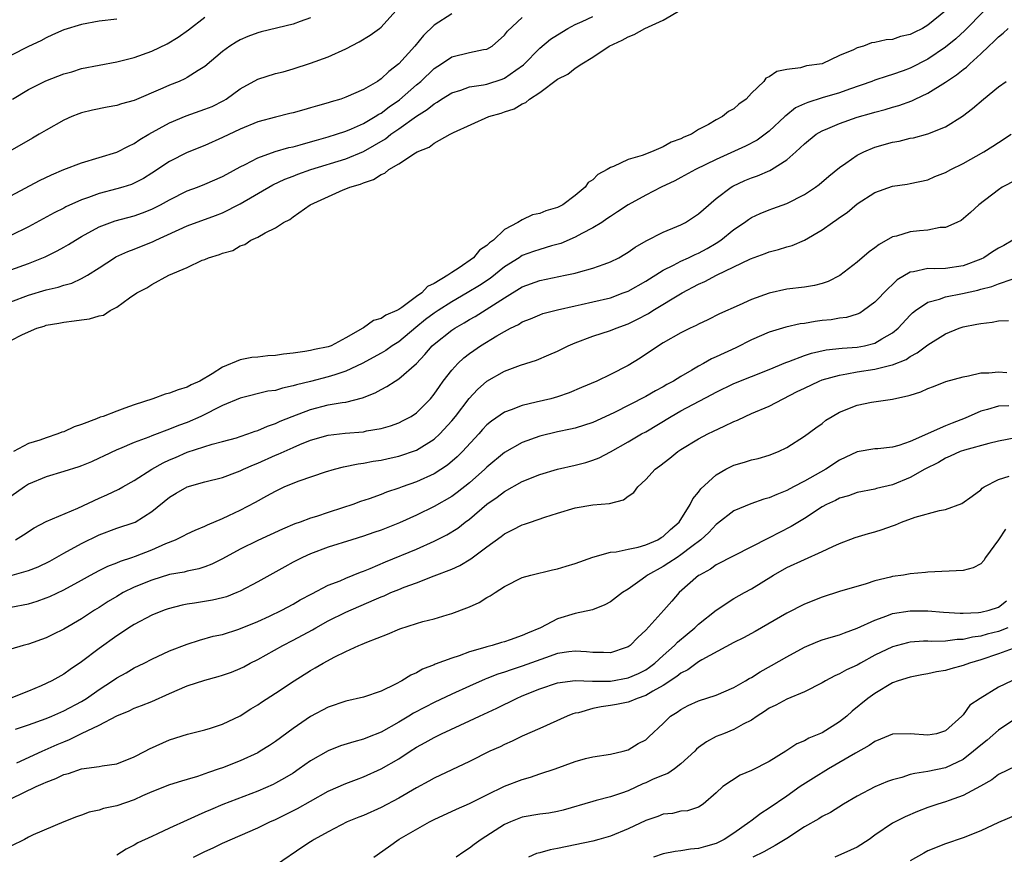
# Model space of a CAD drawing. Units: inches. Extents: x 2574000 to 2577000, y 1515000 to 1518000.
# Drawn here: x 2575630 to 2575742, y 1515461 to 1515556 of the extents above; entities that cross this region are included whole.
import ezdxf

# ---------------------------------------------------------------- set-up
doc = ezdxf.new("R2010")
doc.units = ezdxf.units.IN
doc.header["$MEASUREMENT"] = 0
doc.layers.add('LD25741515_2ft', color=141, linetype='Continuous')

msp = doc.modelspace()

# ---------------------------------------------------------------- linework, layer by layer
at = {"layer": 'LD25741515_2ft'}
for points, elevation in [([(2575629, 1515519.62), (2575630.3, 1515520.3), (2575631.93, 1515521), (2575632.76, 1515521.24), (2575633, 1515521.33), (2575634.43, 1515521.57), (2575635, 1515521.7), (2575636.18, 1515521.82), (2575637, 1515521.95), (2575637.93, 1515522.07), (2575639, 1515522.4), (2575639.51, 1515522.49), (2575640.25, 1515523), (2575641, 1515523.38), (2575642.44, 1515524.44), (2575643.28, 1515525), (2575644.42, 1515525.58), (2575645, 1515525.96), (2575646.9, 1515527), (2575649, 1515527.9), (2575650.71, 1515528.71), (2575651, 1515528.81), (2575651.42, 1515529), (2575652.65, 1515529.35), (2575653, 1515529.52), (2575654.17, 1515529.83), (2575655, 1515530.34), (2575655.52, 1515530.48), (2575656.2, 1515531), (2575657, 1515531.34), (2575657.83, 1515531.83), (2575659, 1515532.37), (2575659.91, 1515533), (2575660.65, 1515533.35), (2575661, 1515533.63), (2575662.94, 1515535), (2575666.69, 1515536.69), (2575667, 1515536.8), (2575667.43, 1515537), (2575668.65, 1515537.35), (2575669, 1515537.5), (2575670.13, 1515537.87), (2575671, 1515538.45), (2575671.41, 1515538.59), (2575671.87, 1515539), (2575673, 1515539.66), (2575674.91, 1515540.91), (2575675.08, 1515541), (2575676.45, 1515541.55), (2575677, 1515541.98), (2575678.82, 1515543), (2575679.19, 1515543.19), (2575683.21, 1515545), (2575684.6, 1515545.4), (2575685, 1515545.55), (2575686.1, 1515545.9), (2575687, 1515546.47), (2575687.39, 1515546.61), (2575687.83, 1515547), (2575689, 1515547.75), (2575691, 1515549.24), (2575692.17, 1515549.83), (2575693, 1515550.51), (2575693.76, 1515551), (2575695, 1515551.74), (2575696.85, 1515553), (2575698.33, 1515553.67), (2575699, 1515554.04), (2575699.69, 1515554.31), (2575700.89, 1515555), (2575703, 1515555.96), (2575705, 1515557.13)], 8766), ([(2575629, 1515536.01), (2575632.24, 1515537.76), (2575633.59, 1515538.41), (2575635, 1515539.01), (2575637, 1515539.76), (2575641, 1515540.98), (2575642.33, 1515541.67), (2575643, 1515541.95), (2575643.61, 1515542.39), (2575644.66, 1515543), (2575647, 1515544.3), (2575648.9, 1515545.1), (2575651, 1515545.83), (2575651.83, 1515546.17), (2575653.16, 1515546.84), (2575653.42, 1515547), (2575655, 1515548.16), (2575657, 1515549.27), (2575659, 1515549.88), (2575659.9, 1515550.1), (2575661, 1515550.41), (2575663, 1515551.06), (2575665, 1515551.8), (2575667, 1515552.68), (2575668.52, 1515553.48), (2575669.74, 1515554.26), (2575670.8, 1515555), (2575671, 1515555.16), (2575672.68, 1515557)], 8774), ([(2575739.4, 1515557), (2575737.21, 1515554.78), (2575736.17, 1515553.83), (2575735, 1515552.87), (2575733, 1515551.51), (2575731, 1515550.49), (2575730.19, 1515550.19), (2575729, 1515549.78), (2575728.39, 1515549.61), (2575727, 1515549.14), (2575726.65, 1515549), (2575724.11, 1515548.11), (2575723, 1515547.71), (2575721, 1515547.12), (2575719.38, 1515546.62), (2575719, 1515546.44), (2575718.01, 1515545.99), (2575716.89, 1515545.11), (2575716.79, 1515545), (2575715, 1515543.35), (2575714.56, 1515543), (2575713.65, 1515542.35), (2575712.34, 1515541.66), (2575709, 1515540.15), (2575706.64, 1515539), (2575705, 1515538.08), (2575704.29, 1515537.71), (2575702.77, 1515537), (2575701, 1515536.1), (2575699, 1515535.01), (2575697.81, 1515534.19), (2575697, 1515533.68), (2575696.61, 1515533.39), (2575696.01, 1515533), (2575695, 1515532.39), (2575693.75, 1515531.75), (2575693, 1515531.33), (2575691.39, 1515530.61), (2575690.33, 1515530.33), (2575689, 1515529.94), (2575688.29, 1515529.71), (2575687, 1515529.23), (2575686.85, 1515529.15), (2575686.64, 1515529), (2575685, 1515527.95), (2575683.35, 1515526.65), (2575682.15, 1515525.85), (2575680.77, 1515525), (2575679, 1515523.98), (2575677.46, 1515523), (2575677, 1515522.69), (2575676.03, 1515521.97), (2575674.92, 1515521.08), (2575673, 1515519.47), (2575672.26, 1515519), (2575671.52, 1515518.48), (2575671, 1515518.18), (2575668.85, 1515517), (2575667, 1515516.11), (2575665.73, 1515515.72), (2575665, 1515515.47), (2575663, 1515514.96), (2575661.41, 1515514.59), (2575661, 1515514.45), (2575659.79, 1515514.21), (2575659, 1515513.95), (2575658.16, 1515513.84), (2575655, 1515513.08), (2575653, 1515512.24), (2575650.56, 1515511), (2575649, 1515510.3), (2575648.03, 1515509.97), (2575647, 1515509.54), (2575645, 1515508.79), (2575644.63, 1515508.63), (2575643, 1515508.03), (2575641.31, 1515507.31), (2575641, 1515507.19), (2575639.5, 1515506.5), (2575639, 1515506.24), (2575638.15, 1515505.85), (2575637, 1515505.39), (2575636.72, 1515505.28), (2575635, 1515504.74), (2575633, 1515504.13), (2575631, 1515503.29), (2575630.55, 1515503), (2575629, 1515501.92)], 8762), ([(2575679, 1515556.67), (2575677, 1515555.38), (2575675.8, 1515554.2), (2575674.81, 1515553), (2575673, 1515550.98), (2575671.86, 1515550.14), (2575671, 1515549.29), (2575670.57, 1515549), (2575669, 1515548.07), (2575667, 1515547.2), (2575666.43, 1515547), (2575665.32, 1515546.68), (2575665, 1515546.57), (2575663.77, 1515546.23), (2575663, 1515545.99), (2575662.22, 1515545.78), (2575661, 1515545.43), (2575660.64, 1515545.36), (2575659, 1515544.94), (2575657, 1515544.41), (2575655, 1515543.58), (2575653, 1515542.63), (2575651, 1515541.74), (2575649, 1515540.93), (2575647, 1515539.91), (2575645, 1515538.57), (2575644.03, 1515537.97), (2575643, 1515537.44), (2575642.69, 1515537.31), (2575641.7, 1515537), (2575641, 1515536.8), (2575639, 1515536.28), (2575637.81, 1515535.81), (2575637, 1515535.55), (2575635.25, 1515534.75), (2575635, 1515534.61), (2575633.92, 1515534.08), (2575631, 1515532.51), (2575629, 1515531.51)], 8772), ([(2575735.02, 1515557), (2575733, 1515555.36), (2575732.38, 1515555), (2575731.44, 1515554.56), (2575731, 1515554.31), (2575729.91, 1515554.09), (2575729, 1515553.77), (2575728.27, 1515553.73), (2575727, 1515553.4), (2575726.62, 1515553.38), (2575725.7, 1515553), (2575725, 1515552.79), (2575724.57, 1515552.57), (2575723, 1515551.93), (2575721, 1515551.01), (2575719.25, 1515550.75), (2575718.55, 1515550.55), (2575717, 1515550.34), (2575715.86, 1515550.14), (2575715, 1515549.51), (2575714.63, 1515549.37), (2575714.4, 1515549), (2575713, 1515547.65), (2575712.38, 1515547), (2575711.57, 1515546.43), (2575711, 1515545.87), (2575710.4, 1515545.6), (2575709.71, 1515545), (2575709, 1515544.64), (2575708.11, 1515544.11), (2575707, 1515543.55), (2575706.18, 1515543), (2575705.34, 1515542.66), (2575705, 1515542.47), (2575703.91, 1515542.09), (2575703, 1515541.59), (2575701.65, 1515541), (2575700.6, 1515540.6), (2575699, 1515540.12), (2575697.35, 1515539.35), (2575697, 1515539.24), (2575696.63, 1515539), (2575695.57, 1515538.43), (2575695, 1515537.85), (2575694.48, 1515537.52), (2575694.14, 1515537), (2575693, 1515536.04), (2575691.59, 1515535), (2575691, 1515534.69), (2575689.69, 1515534.31), (2575689, 1515534.02), (2575688.15, 1515533.85), (2575687, 1515533.3), (2575686.51, 1515533), (2575685, 1515532.19), (2575683.73, 1515531), (2575683.3, 1515530.7), (2575683, 1515530.37), (2575682.14, 1515529.86), (2575681.49, 1515529), (2575679.84, 1515527.84), (2575679, 1515527.33), (2575678.56, 1515527), (2575677, 1515526.08), (2575676.26, 1515525.74), (2575675.6, 1515525), (2575675, 1515524.58), (2575673.35, 1515523.35), (2575673, 1515523.12), (2575672.79, 1515523), (2575671.53, 1515522.47), (2575671, 1515522.1), (2575670.14, 1515521.86), (2575669, 1515521.06), (2575668.96, 1515521.04), (2575668.92, 1515521), (2575667, 1515519.89), (2575665.31, 1515519), (2575665, 1515518.88), (2575663.43, 1515518.57), (2575663, 1515518.46), (2575662.34, 1515518.34), (2575661, 1515518.17), (2575659.93, 1515518.07), (2575659, 1515517.92), (2575658.14, 1515517.86), (2575657, 1515517.73), (2575656.33, 1515517.67), (2575655, 1515517.41), (2575653, 1515516.59), (2575651.84, 1515515.84), (2575650.42, 1515515), (2575649.44, 1515514.56), (2575649, 1515514.31), (2575647.99, 1515514.01), (2575647, 1515513.62), (2575646.5, 1515513.5), (2575645.09, 1515513), (2575643, 1515512.32), (2575641.91, 1515511.91), (2575641, 1515511.6), (2575639.45, 1515511), (2575639.11, 1515510.89), (2575638.72, 1515510.72), (2575637, 1515510.09), (2575636.18, 1515509.82), (2575635, 1515509.26), (2575634.79, 1515509.21), (2575634.33, 1515509), (2575633, 1515508.57), (2575632.3, 1515508.3), (2575631, 1515507.92), (2575629.29, 1515507)], 8764), ([(2575663, 1515556.2), (2575661.81, 1515555.81), (2575661, 1515555.49), (2575657.39, 1515554.61), (2575657, 1515554.5), (2575655.89, 1515554.11), (2575655, 1515553.72), (2575654.54, 1515553.46), (2575653.82, 1515553), (2575653, 1515552.4), (2575651, 1515550.7), (2575650.25, 1515550.25), (2575649, 1515549.43), (2575648.72, 1515549.28), (2575648.07, 1515549), (2575647, 1515548.59), (2575646.24, 1515548.24), (2575643, 1515546.84), (2575641.56, 1515546.44), (2575641, 1515546.26), (2575639.92, 1515546.08), (2575638.26, 1515545.74), (2575637, 1515545.42), (2575636.69, 1515545.31), (2575635.9, 1515545), (2575635, 1515544.6), (2575633, 1515543.47), (2575632.22, 1515543), (2575631.44, 1515542.56), (2575628.9, 1515541.1)], 8776), ([(2575629, 1515523.98), (2575631, 1515524.74), (2575633, 1515525.34), (2575634.35, 1515525.65), (2575635, 1515525.89), (2575635.9, 1515526.1), (2575637, 1515526.62), (2575637.69, 1515527), (2575639, 1515527.84), (2575640.77, 1515529), (2575640.92, 1515529.08), (2575642.28, 1515529.72), (2575643, 1515529.97), (2575645.15, 1515530.85), (2575645.45, 1515531), (2575649, 1515532.6), (2575652.21, 1515533.79), (2575653, 1515534.1), (2575655, 1515535.1), (2575658.73, 1515537.27), (2575660.09, 1515537.91), (2575661, 1515538.25), (2575661.53, 1515538.47), (2575663.03, 1515539), (2575667, 1515540.23), (2575669, 1515541.05), (2575671.5, 1515542.5), (2575672.11, 1515543), (2575673, 1515543.62), (2575675, 1515545.06), (2575676.2, 1515545.8), (2575677, 1515546.46), (2575677.35, 1515546.65), (2575677.86, 1515547), (2575679, 1515547.71), (2575680.02, 1515548.02), (2575681, 1515548.37), (2575682.62, 1515548.62), (2575683, 1515548.7), (2575684.74, 1515549.26), (2575685, 1515549.37), (2575686.29, 1515550.29), (2575687.13, 1515550.87), (2575689, 1515552.77), (2575690.22, 1515553.78), (2575691, 1515554.29), (2575692.18, 1515555), (2575693, 1515555.44), (2575693.8, 1515555.8), (2575695, 1515556.38)], 8768), ([(2575629, 1515527.63), (2575631, 1515528.34), (2575632.9, 1515529.1), (2575634.24, 1515529.76), (2575635, 1515530.18), (2575635.52, 1515530.48), (2575636.34, 1515531), (2575637, 1515531.39), (2575639, 1515532.49), (2575640.82, 1515533.18), (2575643, 1515533.74), (2575643.93, 1515534.07), (2575645, 1515534.5), (2575645.98, 1515535), (2575647, 1515535.58), (2575649, 1515536.57), (2575650.16, 1515537), (2575651, 1515537.33), (2575653, 1515538.2), (2575653.51, 1515538.49), (2575655, 1515539.3), (2575655.59, 1515539.59), (2575657, 1515540.34), (2575658.96, 1515541.04), (2575660.51, 1515541.49), (2575661, 1515541.59), (2575661.8, 1515541.8), (2575663, 1515542.15), (2575663.65, 1515542.35), (2575665, 1515542.71), (2575665.93, 1515543), (2575667, 1515543.37), (2575667.62, 1515543.62), (2575669, 1515544.24), (2575670.31, 1515545), (2575670.73, 1515545.28), (2575671, 1515545.41), (2575671.9, 1515546.1), (2575673.08, 1515546.92), (2575675, 1515548.6), (2575675.48, 1515549), (2575677, 1515550.47), (2575677.84, 1515551), (2575679, 1515551.78), (2575681, 1515552.26), (2575682.6, 1515552.6), (2575683, 1515552.67), (2575683.57, 1515553), (2575685, 1515554.23), (2575685.32, 1515554.68), (2575687, 1515556.24)], 8770), ([(2575641, 1515556.05), (2575639, 1515555.82), (2575637, 1515555.47), (2575635, 1515554.84), (2575633.71, 1515554.29), (2575633, 1515553.94), (2575632.39, 1515553.61), (2575631, 1515552.94), (2575629, 1515551.93)], 8780), ([(2575629.2, 1515547), (2575631, 1515548.07), (2575632.95, 1515549.05), (2575635, 1515549.85), (2575635.9, 1515550.1), (2575637, 1515550.46), (2575641, 1515551.23), (2575643, 1515551.72), (2575645, 1515552.41), (2575646.73, 1515553.27), (2575647.97, 1515554.03), (2575649.14, 1515554.86), (2575651, 1515556.28)], 8778), ([(2575629.53, 1515497), (2575630.45, 1515497.55), (2575631.64, 1515498.36), (2575633, 1515499.07), (2575636.59, 1515500.59), (2575639, 1515501.73), (2575639.89, 1515502.11), (2575641.26, 1515502.74), (2575641.68, 1515503), (2575643, 1515503.74), (2575644.98, 1515505.02), (2575646.26, 1515505.74), (2575647, 1515506.07), (2575647.66, 1515506.34), (2575649, 1515506.93), (2575651.84, 1515507.84), (2575653, 1515508.13), (2575654.58, 1515508.58), (2575655, 1515508.7), (2575655.88, 1515509), (2575656.69, 1515509.31), (2575657, 1515509.4), (2575658.1, 1515509.9), (2575659, 1515510.19), (2575659.55, 1515510.45), (2575660.9, 1515511), (2575663, 1515511.78), (2575665, 1515512.29), (2575666.58, 1515512.58), (2575667, 1515512.62), (2575668.9, 1515513.1), (2575670.33, 1515513.67), (2575671, 1515514.06), (2575671.63, 1515514.37), (2575672.58, 1515515), (2575673, 1515515.25), (2575674.99, 1515517.01), (2575675.97, 1515518.03), (2575676.78, 1515519), (2575677, 1515519.2), (2575679, 1515520.77), (2575679.34, 1515521), (2575680.4, 1515521.6), (2575681, 1515521.97), (2575681.66, 1515522.34), (2575685, 1515524.46), (2575687, 1515525.69), (2575689, 1515526.43), (2575691.87, 1515527), (2575693, 1515527.25), (2575693.37, 1515527.37), (2575695, 1515527.81), (2575696.28, 1515528.28), (2575697, 1515528.52), (2575697.95, 1515529), (2575698.62, 1515529.38), (2575699, 1515529.62), (2575699.8, 1515530.2), (2575701.07, 1515530.93), (2575703, 1515531.9), (2575704.53, 1515532.53), (2575705, 1515532.74), (2575705.5, 1515533), (2575706.42, 1515533.58), (2575707, 1515533.97), (2575707.54, 1515534.46), (2575709, 1515535.7), (2575710.71, 1515537), (2575710.89, 1515537.11), (2575712.26, 1515537.74), (2575713, 1515538.05), (2575713.7, 1515538.3), (2575715.1, 1515538.9), (2575715.26, 1515539), (2575717, 1515540.09), (2575718.04, 1515541), (2575719, 1515541.91), (2575720.34, 1515543), (2575721, 1515543.4), (2575721.67, 1515543.67), (2575723, 1515544.23), (2575725, 1515544.93), (2575726.61, 1515545.39), (2575727, 1515545.52), (2575728.18, 1515545.82), (2575729, 1515546.07), (2575729.73, 1515546.27), (2575731.2, 1515546.8), (2575731.57, 1515547), (2575733, 1515547.68), (2575735, 1515548.92), (2575736.27, 1515549.73), (2575737, 1515550.35), (2575737.37, 1515550.63), (2575737.76, 1515551), (2575739, 1515552.12), (2575739.91, 1515553), (2575740.49, 1515553.51), (2575741, 1515554.05), (2575741.54, 1515554.46), (2575742.1, 1515555)], 8760), ([(2575629.13, 1515493), (2575631, 1515493.5), (2575632.08, 1515493.92), (2575633.42, 1515494.58), (2575635, 1515495.48), (2575637, 1515496.57), (2575639, 1515497.55), (2575641, 1515498.3), (2575643, 1515498.96), (2575643.08, 1515499), (2575645, 1515500.21), (2575647, 1515501.83), (2575647.73, 1515502.27), (2575649, 1515502.99), (2575651, 1515503.57), (2575653, 1515504.08), (2575654.69, 1515504.69), (2575655, 1515504.81), (2575655.39, 1515505), (2575656.51, 1515505.49), (2575657, 1515505.68), (2575659, 1515506.58), (2575659.3, 1515506.7), (2575661, 1515507.45), (2575661.79, 1515507.79), (2575663, 1515508.28), (2575665, 1515508.86), (2575666.92, 1515509.08), (2575669, 1515509.26), (2575669.34, 1515509.34), (2575671, 1515509.64), (2575672.07, 1515509.93), (2575673, 1515510.28), (2575673.49, 1515510.51), (2575674.4, 1515511), (2575675, 1515511.39), (2575676.58, 1515513), (2575677, 1515513.5), (2575677.61, 1515514.39), (2575678.05, 1515515), (2575679, 1515516.25), (2575679.69, 1515517), (2575680.37, 1515517.63), (2575681, 1515518.12), (2575681.52, 1515518.48), (2575682.28, 1515519), (2575684.13, 1515520.13), (2575685, 1515520.63), (2575685.68, 1515521), (2575686.57, 1515521.43), (2575687, 1515521.71), (2575687.93, 1515522.07), (2575689, 1515522.53), (2575689.35, 1515522.65), (2575691, 1515523.09), (2575693, 1515523.55), (2575693.69, 1515523.69), (2575695, 1515523.98), (2575697, 1515524.46), (2575698.46, 1515525), (2575699, 1515525.22), (2575701, 1515526.35), (2575703, 1515527.6), (2575704.15, 1515528.15), (2575705, 1515528.61), (2575705.87, 1515529), (2575706.63, 1515529.37), (2575707, 1515529.52), (2575707.96, 1515530.04), (2575709, 1515530.65), (2575709.54, 1515531), (2575711, 1515532.18), (2575712.2, 1515533), (2575712.66, 1515533.34), (2575713, 1515533.55), (2575713.99, 1515534.01), (2575715, 1515534.43), (2575715.43, 1515534.57), (2575717, 1515535.16), (2575719, 1515536.15), (2575720.27, 1515537), (2575720.69, 1515537.31), (2575721.76, 1515538.24), (2575723, 1515539.24), (2575723.71, 1515539.71), (2575725, 1515540.62), (2575725.75, 1515541), (2575727, 1515541.53), (2575729, 1515542.09), (2575729.77, 1515542.23), (2575731, 1515542.54), (2575731.39, 1515542.61), (2575733, 1515543.06), (2575735, 1515543.86), (2575736.94, 1515545.06), (2575738.08, 1515545.92), (2575739.31, 1515547), (2575741, 1515548.38), (2575741.88, 1515549)], 8758), ([(2575629, 1515489.36), (2575631, 1515489.72), (2575631.98, 1515490.02), (2575633, 1515490.4), (2575633.43, 1515490.57), (2575635, 1515491.33), (2575637, 1515492.42), (2575638.02, 1515493), (2575639, 1515493.52), (2575639.98, 1515494.02), (2575641, 1515494.4), (2575641.42, 1515494.58), (2575642.72, 1515495), (2575643.15, 1515495.15), (2575645, 1515495.87), (2575646.56, 1515496.56), (2575647.68, 1515497), (2575648.57, 1515497.43), (2575649, 1515497.67), (2575649.92, 1515498.08), (2575651, 1515498.53), (2575651.31, 1515498.69), (2575653, 1515499.4), (2575653.74, 1515499.74), (2575655, 1515500.35), (2575656.74, 1515501.26), (2575658.03, 1515501.97), (2575659, 1515502.53), (2575659.98, 1515503), (2575661, 1515503.43), (2575661.69, 1515503.69), (2575664.7, 1515504.7), (2575665.71, 1515505), (2575666.74, 1515505.26), (2575668.39, 1515505.61), (2575669, 1515505.69), (2575670.09, 1515505.91), (2575671, 1515506.04), (2575671.78, 1515506.22), (2575673, 1515506.47), (2575675, 1515507.15), (2575677, 1515508.4), (2575677.66, 1515509), (2575679, 1515510.48), (2575679.43, 1515511), (2575680.98, 1515513.02), (2575681.94, 1515514.06), (2575683, 1515514.99), (2575685, 1515516.11), (2575686.79, 1515516.79), (2575688.62, 1515517.38), (2575690.03, 1515517.97), (2575691, 1515518.4), (2575692.2, 1515519), (2575693, 1515519.34), (2575695, 1515520.09), (2575697, 1515520.73), (2575697.65, 1515521), (2575699, 1515521.48), (2575700.01, 1515521.99), (2575701.32, 1515522.68), (2575701.81, 1515523), (2575705.13, 1515525), (2575707, 1515525.99), (2575707.71, 1515526.29), (2575709.03, 1515527.03), (2575712.88, 1515528.88), (2575714.54, 1515529.46), (2575715, 1515529.65), (2575716.08, 1515529.92), (2575717, 1515530.22), (2575717.61, 1515530.39), (2575719.01, 1515530.99), (2575721, 1515532.15), (2575722.19, 1515533), (2575722.68, 1515533.32), (2575723, 1515533.57), (2575723.86, 1515534.14), (2575725, 1515535.1), (2575727, 1515536.39), (2575729, 1515537.1), (2575730.66, 1515537.34), (2575731, 1515537.4), (2575733, 1515537.85), (2575733.8, 1515538.2), (2575735, 1515538.66), (2575735.61, 1515539), (2575737, 1515539.67), (2575739.34, 1515541), (2575740.36, 1515541.64), (2575741, 1515542.08), (2575742.46, 1515543)], 8756), ([(2575743, 1515537.8), (2575741.43, 1515537), (2575741, 1515536.71), (2575738.77, 1515535), (2575737.86, 1515534.14), (2575736.77, 1515533.23), (2575736.29, 1515533), (2575735, 1515532.42), (2575734.41, 1515532.41), (2575733, 1515532.13), (2575732.06, 1515532.06), (2575731, 1515531.95), (2575729.45, 1515531.45), (2575729, 1515531.35), (2575727.49, 1515530.51), (2575727, 1515530.1), (2575726.34, 1515529.66), (2575725, 1515528.51), (2575723.03, 1515526.97), (2575721.69, 1515526.31), (2575721, 1515526.08), (2575720.14, 1515525.86), (2575719, 1515525.67), (2575717, 1515525.42), (2575715, 1515524.99), (2575713, 1515524.26), (2575711.61, 1515523.61), (2575709.38, 1515522.62), (2575708.05, 1515521.95), (2575707, 1515521.47), (2575706.71, 1515521.29), (2575706.04, 1515521), (2575705, 1515520.48), (2575703, 1515519.34), (2575702.45, 1515519), (2575700.39, 1515517.61), (2575699, 1515516.77), (2575697, 1515515.74), (2575695.47, 1515515), (2575693.74, 1515514.26), (2575692.33, 1515513.67), (2575691, 1515513.22), (2575690.23, 1515513), (2575688.59, 1515512.59), (2575687, 1515512.23), (2575685.73, 1515511.73), (2575685, 1515511.48), (2575683.53, 1515510.47), (2575683, 1515510.02), (2575682.51, 1515509.49), (2575682.07, 1515509), (2575680.22, 1515507), (2575679.61, 1515506.39), (2575678.52, 1515505.48), (2575677, 1515504.49), (2575675, 1515503.58), (2575673.39, 1515503), (2575673, 1515502.85), (2575671.62, 1515502.38), (2575671, 1515502.12), (2575669.64, 1515501.64), (2575668.67, 1515501.33), (2575667.77, 1515501), (2575666.62, 1515500.62), (2575665, 1515500.11), (2575663.65, 1515499.65), (2575663, 1515499.46), (2575661.81, 1515499), (2575661.21, 1515498.79), (2575659.8, 1515498.2), (2575657, 1515496.91), (2575655, 1515495.92), (2575653, 1515494.83), (2575651.78, 1515494.22), (2575651, 1515493.91), (2575650.31, 1515493.69), (2575649, 1515493.43), (2575648.67, 1515493.33), (2575647, 1515493.04), (2575645, 1515492.42), (2575643, 1515491.61), (2575641.74, 1515491), (2575641, 1515490.58), (2575640.02, 1515489.98), (2575639, 1515489.31), (2575638.5, 1515489), (2575637, 1515488.02), (2575635, 1515486.86), (2575633.75, 1515486.25), (2575633, 1515485.86), (2575631, 1515485.16), (2575630.38, 1515485), (2575629, 1515484.57)], 8754), ([(2575742.63, 1515531), (2575741.61, 1515530.39), (2575741, 1515530.07), (2575740.34, 1515529.66), (2575739.34, 1515529), (2575739, 1515528.84), (2575737, 1515528.06), (2575735, 1515527.78), (2575733.72, 1515527.72), (2575733, 1515527.76), (2575731.39, 1515527.39), (2575731, 1515527.36), (2575729.53, 1515526.47), (2575729, 1515525.95), (2575728.5, 1515525.5), (2575727, 1515523.94), (2575725.72, 1515523), (2575725.28, 1515522.72), (2575725, 1515522.6), (2575723.78, 1515522.22), (2575723, 1515522.12), (2575722.05, 1515521.95), (2575721, 1515521.86), (2575720.24, 1515521.76), (2575719, 1515521.55), (2575718.51, 1515521.49), (2575716.89, 1515521.11), (2575715, 1515520.54), (2575713, 1515519.69), (2575711.21, 1515518.79), (2575709, 1515517.77), (2575708.46, 1515517.54), (2575707.54, 1515517), (2575707, 1515516.71), (2575706.25, 1515516.25), (2575705, 1515515.53), (2575704.15, 1515515), (2575703.4, 1515514.6), (2575703, 1515514.36), (2575702.1, 1515513.9), (2575701, 1515513.25), (2575697.4, 1515511.4), (2575695, 1515510.29), (2575693, 1515509.66), (2575692.47, 1515509.53), (2575691, 1515509.24), (2575689, 1515508.76), (2575687, 1515508.04), (2575685, 1515506.9), (2575683, 1515505.23), (2575682.77, 1515505), (2575681, 1515503.46), (2575679.63, 1515502.37), (2575679, 1515501.92), (2575677, 1515500.76), (2575675, 1515499.8), (2575673.08, 1515498.92), (2575671, 1515498.1), (2575670.18, 1515497.82), (2575669, 1515497.4), (2575667.68, 1515497), (2575665, 1515496.14), (2575663, 1515495.4), (2575662.09, 1515495), (2575661, 1515494.45), (2575660.06, 1515493.94), (2575657, 1515492.22), (2575655, 1515491.16), (2575654.62, 1515491), (2575653.46, 1515490.54), (2575653, 1515490.41), (2575651.86, 1515490.14), (2575649.81, 1515489.81), (2575649, 1515489.7), (2575648.41, 1515489.59), (2575646.83, 1515489.17), (2575646.38, 1515489), (2575645, 1515488.43), (2575643, 1515487.39), (2575642.38, 1515487), (2575641.56, 1515486.44), (2575641, 1515486.1), (2575639, 1515484.68), (2575637, 1515483.16), (2575635.73, 1515482.27), (2575635, 1515481.74), (2575633.66, 1515481), (2575632.42, 1515480.42), (2575631, 1515479.81), (2575629, 1515479.03)], 8752), ([(2575629.51, 1515475.51), (2575631, 1515475.99), (2575633, 1515476.73), (2575633.64, 1515477), (2575635, 1515477.59), (2575637, 1515478.65), (2575637.56, 1515479), (2575639, 1515480.01), (2575640.53, 1515481), (2575641, 1515481.33), (2575642.08, 1515481.92), (2575643, 1515482.47), (2575644.1, 1515483), (2575645, 1515483.46), (2575647, 1515484.38), (2575649, 1515485.17), (2575650.38, 1515485.62), (2575651.95, 1515486.05), (2575653, 1515486.27), (2575654.85, 1515486.85), (2575657, 1515487.72), (2575658.34, 1515488.34), (2575659.72, 1515489), (2575661, 1515489.69), (2575661.82, 1515490.18), (2575663.12, 1515490.88), (2575665, 1515491.83), (2575666.35, 1515492.35), (2575667, 1515492.64), (2575668.67, 1515493.33), (2575669, 1515493.44), (2575669.75, 1515493.75), (2575671.49, 1515494.51), (2575675, 1515495.95), (2575677, 1515496.83), (2575678.44, 1515497.56), (2575679.68, 1515498.32), (2575680.52, 1515499), (2575681, 1515499.35), (2575683, 1515501.04), (2575684.17, 1515501.83), (2575685, 1515502.48), (2575687, 1515503.61), (2575689, 1515504.42), (2575691, 1515505), (2575693, 1515505.45), (2575694.23, 1515505.77), (2575695, 1515506.01), (2575695.72, 1515506.28), (2575697, 1515506.98), (2575699, 1515508.1), (2575700.52, 1515509), (2575701, 1515509.26), (2575703.89, 1515511), (2575705, 1515511.62), (2575708.52, 1515513.48), (2575709, 1515513.75), (2575711, 1515514.73), (2575715, 1515516.32), (2575716.89, 1515517.11), (2575717.22, 1515517.22), (2575719, 1515517.9), (2575719.82, 1515518.18), (2575721.47, 1515518.53), (2575723.28, 1515518.72), (2575725, 1515518.84), (2575725.83, 1515519), (2575727, 1515519.3), (2575727.8, 1515519.8), (2575729, 1515520.48), (2575729.62, 1515521), (2575731, 1515522.47), (2575731.27, 1515522.73), (2575731.6, 1515523), (2575733, 1515523.96), (2575734.31, 1515524.31), (2575735, 1515524.57), (2575736.93, 1515524.93), (2575738.69, 1515525.31), (2575739, 1515525.42), (2575740.27, 1515525.73), (2575741, 1515526.04), (2575742.57, 1515526.57)], 8750), ([(2575629.68, 1515471.68), (2575632.54, 1515473), (2575634.24, 1515473.76), (2575635, 1515474.09), (2575635.66, 1515474.34), (2575637.01, 1515475.01), (2575639, 1515475.96), (2575641, 1515477.03), (2575642.41, 1515477.59), (2575643, 1515477.88), (2575643.82, 1515478.18), (2575645, 1515478.66), (2575647, 1515479.57), (2575649, 1515480.43), (2575651, 1515481.07), (2575652.52, 1515481.48), (2575653, 1515481.62), (2575654.01, 1515481.99), (2575655, 1515482.39), (2575655.41, 1515482.59), (2575656.15, 1515483), (2575657, 1515483.42), (2575659.83, 1515485), (2575661, 1515485.59), (2575663.22, 1515486.78), (2575663.57, 1515487), (2575665, 1515487.79), (2575667, 1515488.8), (2575670.19, 1515490.19), (2575671, 1515490.52), (2575671.35, 1515490.65), (2575672.11, 1515491), (2575673, 1515491.37), (2575673.62, 1515491.62), (2575675, 1515492.13), (2575677, 1515492.9), (2575679, 1515493.68), (2575679.92, 1515494.08), (2575681.18, 1515494.82), (2575683, 1515496.2), (2575684.62, 1515497.38), (2575685, 1515497.68), (2575685.89, 1515498.11), (2575687, 1515498.68), (2575687.25, 1515498.75), (2575687.92, 1515499), (2575689.56, 1515499.56), (2575691, 1515500.02), (2575693, 1515500.62), (2575695, 1515500.95), (2575696.88, 1515501.12), (2575698.47, 1515501.53), (2575699, 1515501.93), (2575699.64, 1515502.36), (2575700.1, 1515503), (2575701, 1515503.83), (2575702.09, 1515505), (2575702.62, 1515505.38), (2575703.74, 1515506.26), (2575704.64, 1515507), (2575705, 1515507.24), (2575707, 1515508.44), (2575708.06, 1515509), (2575708.7, 1515509.3), (2575709.89, 1515509.89), (2575711, 1515510.41), (2575711.43, 1515510.57), (2575712.27, 1515511), (2575713, 1515511.32), (2575715, 1515512.16), (2575716.59, 1515513), (2575718.2, 1515513.8), (2575719, 1515514.21), (2575720.67, 1515515), (2575721, 1515515.13), (2575723, 1515515.69), (2575723.81, 1515515.81), (2575725, 1515516.05), (2575727, 1515516.35), (2575728.82, 1515516.82), (2575729, 1515516.84), (2575730.54, 1515517.46), (2575731, 1515517.78), (2575731.81, 1515518.19), (2575733, 1515519.11), (2575735, 1515520.37), (2575736.57, 1515521), (2575737, 1515521.14), (2575738.55, 1515521.45), (2575739, 1515521.55), (2575740.31, 1515521.69), (2575741, 1515521.84), (2575742.14, 1515521.86)], 8748), ([(2575629, 1515467.6), (2575631.86, 1515469), (2575632.66, 1515469.34), (2575633, 1515469.51), (2575634.09, 1515469.91), (2575635, 1515470.36), (2575635.52, 1515470.48), (2575637.02, 1515471.02), (2575639, 1515471.29), (2575639.37, 1515471.37), (2575641, 1515471.58), (2575643, 1515472.38), (2575644.22, 1515473), (2575644.72, 1515473.28), (2575647, 1515474.3), (2575649.04, 1515474.96), (2575651, 1515475.45), (2575651.63, 1515475.63), (2575653, 1515476.07), (2575655, 1515477.03), (2575656.2, 1515477.8), (2575657, 1515478.27), (2575657.43, 1515478.57), (2575659, 1515479.58), (2575661.12, 1515481), (2575663, 1515482.18), (2575663.53, 1515482.47), (2575664.41, 1515483), (2575665.73, 1515483.73), (2575667, 1515484.34), (2575668.47, 1515485), (2575668.86, 1515485.14), (2575669.38, 1515485.38), (2575671.72, 1515486.28), (2575673.11, 1515486.89), (2575675, 1515487.51), (2575675.72, 1515487.72), (2575677, 1515488.04), (2575678.49, 1515488.49), (2575679, 1515488.63), (2575680.73, 1515489.27), (2575681, 1515489.4), (2575682.12, 1515489.88), (2575683, 1515490.45), (2575683.38, 1515490.62), (2575683.92, 1515491), (2575685, 1515491.68), (2575687, 1515492.72), (2575687.96, 1515493), (2575690.42, 1515493.58), (2575691, 1515493.69), (2575691.98, 1515494.02), (2575693, 1515494.31), (2575695, 1515495.03), (2575697, 1515495.6), (2575697.64, 1515495.64), (2575699, 1515495.95), (2575700.16, 1515496.16), (2575701, 1515496.41), (2575702.39, 1515497), (2575702.76, 1515497.24), (2575703, 1515497.37), (2575703.83, 1515498.17), (2575704.79, 1515499), (2575706.05, 1515501), (2575706.35, 1515501.65), (2575707, 1515502.41), (2575707.24, 1515502.76), (2575709, 1515504.37), (2575710.09, 1515505), (2575710.68, 1515505.32), (2575711, 1515505.47), (2575712.2, 1515505.8), (2575713, 1515506.06), (2575713.77, 1515506.23), (2575715, 1515506.58), (2575716.08, 1515507), (2575717, 1515507.46), (2575719, 1515508.76), (2575720.29, 1515509.71), (2575721, 1515510.2), (2575721.44, 1515510.56), (2575722.16, 1515511), (2575723, 1515511.46), (2575725, 1515512.26), (2575726.6, 1515512.6), (2575729, 1515512.96), (2575729.15, 1515513), (2575730.69, 1515513.31), (2575731, 1515513.42), (2575732.22, 1515513.78), (2575733, 1515514.16), (2575733.63, 1515514.37), (2575735.06, 1515514.94), (2575737, 1515515.5), (2575737.6, 1515515.6), (2575739, 1515515.93), (2575739.94, 1515515.94), (2575741, 1515516.05), (2575741.96, 1515515.96)], 8746), ([(2575742.19, 1515512.19), (2575741, 1515512.14), (2575739.77, 1515511.77), (2575739, 1515511.58), (2575737.22, 1515510.78), (2575735.76, 1515510.24), (2575735, 1515509.92), (2575731, 1515508.15), (2575729.71, 1515507.71), (2575729, 1515507.51), (2575727.32, 1515507.32), (2575727, 1515507.3), (2575725, 1515506.98), (2575723, 1515506.04), (2575721.44, 1515505), (2575719, 1515503.64), (2575717.78, 1515503), (2575717, 1515502.57), (2575715.86, 1515502.14), (2575715, 1515501.74), (2575714.4, 1515501.6), (2575712.91, 1515501.09), (2575711, 1515500.29), (2575709.16, 1515498.84), (2575709, 1515498.74), (2575708.16, 1515497.84), (2575707.25, 1515497), (2575706.24, 1515496.24), (2575705, 1515495.28), (2575704.56, 1515495), (2575703.63, 1515494.37), (2575703, 1515493.98), (2575701.22, 1515493), (2575701, 1515492.82), (2575700.34, 1515492.34), (2575699, 1515491.4), (2575698.36, 1515491), (2575697, 1515489.95), (2575696.38, 1515489.62), (2575694.95, 1515489.05), (2575693, 1515488.63), (2575691, 1515488.01), (2575689.06, 1515487), (2575687.6, 1515486.4), (2575687, 1515486.12), (2575685.64, 1515485.64), (2575685, 1515485.43), (2575684.65, 1515485.35), (2575683.59, 1515485), (2575683, 1515484.85), (2575682.77, 1515484.77), (2575681, 1515484.27), (2575679.84, 1515483.84), (2575679, 1515483.58), (2575677.12, 1515482.88), (2575677, 1515482.82), (2575675.68, 1515482.32), (2575675, 1515481.92), (2575674.37, 1515481.63), (2575673.35, 1515481), (2575672.61, 1515480.61), (2575671, 1515479.84), (2575669, 1515479.15), (2575667, 1515478.69), (2575665, 1515478.01), (2575663, 1515476.94), (2575661, 1515475.58), (2575659, 1515474.12), (2575658.33, 1515473.67), (2575657.29, 1515473), (2575657, 1515472.84), (2575655, 1515471.91), (2575653, 1515471.13), (2575652.64, 1515471), (2575651.41, 1515470.59), (2575650.16, 1515470.16), (2575649, 1515469.81), (2575648.37, 1515469.63), (2575647, 1515469.18), (2575645, 1515468.39), (2575643.93, 1515467.93), (2575643, 1515467.5), (2575641, 1515466.81), (2575639.5, 1515466.5), (2575639, 1515466.31), (2575637.89, 1515466.11), (2575637, 1515465.74), (2575636.43, 1515465.57), (2575635.02, 1515465), (2575631.53, 1515463.53), (2575631, 1515463.27), (2575630.54, 1515463), (2575629, 1515462.23)], 8744), ([(2575743, 1515508.58), (2575741, 1515508.17), (2575739.92, 1515507.92), (2575737.18, 1515507.18), (2575736.66, 1515507), (2575735.53, 1515506.47), (2575735, 1515506.24), (2575734.22, 1515505.78), (2575732.67, 1515505), (2575731, 1515504.05), (2575729, 1515503.24), (2575727.19, 1515502.81), (2575727, 1515502.75), (2575725, 1515502.37), (2575724.01, 1515501.99), (2575723, 1515501.73), (2575722.53, 1515501.47), (2575721.5, 1515501), (2575721, 1515500.72), (2575719, 1515499.4), (2575717.51, 1515498.49), (2575716.17, 1515497.83), (2575715, 1515497.22), (2575714.85, 1515497.15), (2575713, 1515496.18), (2575709, 1515494.15), (2575708.34, 1515493.66), (2575707.11, 1515493), (2575707, 1515492.93), (2575704.79, 1515491), (2575703.95, 1515490.05), (2575703.05, 1515489), (2575701, 1515486.73), (2575700.1, 1515485.9), (2575699.23, 1515485), (2575699, 1515484.84), (2575698.78, 1515484.78), (2575697, 1515484.18), (2575696.22, 1515484.22), (2575695, 1515484.2), (2575694.28, 1515484.28), (2575693, 1515484.36), (2575692.28, 1515484.28), (2575691, 1515484.09), (2575689.62, 1515483.62), (2575687, 1515482.66), (2575685.74, 1515482.26), (2575685, 1515481.99), (2575684.24, 1515481.76), (2575683, 1515481.25), (2575682.81, 1515481.19), (2575681, 1515480.39), (2575679, 1515479.48), (2575677, 1515478.53), (2575675.98, 1515478.02), (2575674.67, 1515477.33), (2575674.15, 1515477), (2575673, 1515476.32), (2575671, 1515475.16), (2575669.44, 1515474.56), (2575669, 1515474.37), (2575667.91, 1515474.09), (2575666.38, 1515473.62), (2575665, 1515473.07), (2575663, 1515471.92), (2575661.71, 1515471), (2575661, 1515470.53), (2575660.05, 1515469.95), (2575659, 1515469.37), (2575658.75, 1515469.25), (2575657, 1515468.48), (2575653.05, 1515466.95), (2575651.63, 1515466.37), (2575651, 1515466.08), (2575650.23, 1515465.77), (2575649, 1515465.18), (2575647, 1515464.28), (2575645.62, 1515463.62), (2575645, 1515463.35), (2575643.39, 1515462.61), (2575643, 1515462.36), (2575642.09, 1515461.91), (2575641, 1515461.23)], 8742), ([(2575649.71, 1515461), (2575651, 1515461.64), (2575651.94, 1515462.06), (2575653, 1515462.56), (2575655, 1515463.43), (2575657, 1515464.32), (2575658.37, 1515465), (2575659, 1515465.28), (2575660.16, 1515465.84), (2575661.5, 1515466.5), (2575663, 1515467.36), (2575665, 1515468.47), (2575667, 1515469.36), (2575668.19, 1515469.81), (2575669, 1515470.11), (2575671, 1515471), (2575673, 1515472.16), (2575674.27, 1515473), (2575675, 1515473.46), (2575676, 1515474), (2575677, 1515474.57), (2575677.85, 1515475), (2575681, 1515476.45), (2575682.15, 1515477), (2575684.11, 1515477.89), (2575686.35, 1515479), (2575687, 1515479.28), (2575689, 1515480.08), (2575691, 1515480.75), (2575693, 1515481.02), (2575694.96, 1515480.96), (2575697, 1515480.97), (2575699, 1515481.32), (2575700.17, 1515481.83), (2575701, 1515482.25), (2575701.45, 1515482.55), (2575702.04, 1515483), (2575703, 1515483.88), (2575704.27, 1515485), (2575704.61, 1515485.39), (2575705.7, 1515486.3), (2575706.57, 1515487), (2575707, 1515487.42), (2575709, 1515489.03), (2575711, 1515490.32), (2575712.2, 1515491), (2575713, 1515491.43), (2575715.51, 1515493), (2575717, 1515493.85), (2575719, 1515494.77), (2575721, 1515495.66), (2575722.24, 1515496.24), (2575723, 1515496.57), (2575724.76, 1515497.24), (2575726.28, 1515497.72), (2575727, 1515497.9), (2575727.84, 1515498.16), (2575729, 1515498.59), (2575729.32, 1515498.68), (2575730.03, 1515499), (2575731.56, 1515499.56), (2575734.33, 1515500.33), (2575735, 1515500.42), (2575736.87, 1515501.13), (2575738.04, 1515501.96), (2575739, 1515502.68), (2575739.16, 1515502.84), (2575739.39, 1515503), (2575741, 1515503.83), (2575742.22, 1515504.22)], 8740), ([(2575741.8, 1515498.2), (2575741, 1515496.99), (2575739.54, 1515495), (2575739.35, 1515494.65), (2575739, 1515494.28), (2575738.16, 1515493.83), (2575737, 1515493.52), (2575733, 1515493.32), (2575732.72, 1515493.28), (2575731, 1515493.13), (2575730.25, 1515493), (2575729, 1515492.83), (2575728.76, 1515492.76), (2575727, 1515492.34), (2575726, 1515492), (2575723, 1515491.12), (2575721, 1515490.49), (2575719, 1515489.68), (2575717, 1515488.68), (2575714.15, 1515487), (2575713.41, 1515486.59), (2575712.11, 1515485.89), (2575711, 1515485.35), (2575707.37, 1515483.37), (2575707, 1515483.15), (2575705.77, 1515482.23), (2575705, 1515481.87), (2575704.53, 1515481.47), (2575703, 1515480.47), (2575701.82, 1515479.82), (2575701, 1515479.32), (2575700.05, 1515479), (2575699.33, 1515478.67), (2575699, 1515478.57), (2575697.7, 1515478.3), (2575697, 1515478.18), (2575695.95, 1515478.05), (2575695, 1515477.84), (2575693.38, 1515477.38), (2575693, 1515477.32), (2575692.75, 1515477.25), (2575692.1, 1515477), (2575689, 1515475.58), (2575687, 1515474.71), (2575685.85, 1515474.15), (2575685, 1515473.79), (2575684.48, 1515473.52), (2575683.32, 1515473), (2575681, 1515471.85), (2575677, 1515469.94), (2575676.4, 1515469.6), (2575675, 1515468.85), (2575673, 1515467.68), (2575671, 1515466.61), (2575669, 1515465.73), (2575668.47, 1515465.53), (2575667.15, 1515465), (2575665, 1515463.88), (2575663.39, 1515463), (2575663.16, 1515462.84), (2575663, 1515462.74), (2575662.22, 1515462.22), (2575659, 1515460.03)], 8738), ([(2575670.17, 1515461), (2575671.83, 1515462.17), (2575673.04, 1515463.04), (2575676.48, 1515465), (2575677, 1515465.26), (2575679.55, 1515466.45), (2575681, 1515467.09), (2575683, 1515468.08), (2575684.97, 1515469.03), (2575687, 1515469.81), (2575687.94, 1515470.06), (2575689, 1515470.43), (2575690.72, 1515471), (2575693, 1515471.83), (2575694.17, 1515472.17), (2575695, 1515472.36), (2575697, 1515472.69), (2575698.43, 1515473), (2575699, 1515473.17), (2575700.13, 1515473.87), (2575701, 1515474.32), (2575701.35, 1515474.65), (2575703, 1515476.14), (2575703.83, 1515477), (2575704.56, 1515477.44), (2575705, 1515477.76), (2575705.82, 1515478.18), (2575707, 1515478.73), (2575709, 1515479.38), (2575711, 1515480.22), (2575712.34, 1515481), (2575712.75, 1515481.25), (2575713, 1515481.39), (2575713.98, 1515482.03), (2575715.28, 1515482.72), (2575717, 1515483.73), (2575719, 1515484.83), (2575720.53, 1515485.47), (2575721, 1515485.63), (2575722.04, 1515485.96), (2575723, 1515486.23), (2575723.55, 1515486.45), (2575725, 1515486.96), (2575727, 1515487.88), (2575728.36, 1515488.36), (2575729, 1515488.62), (2575731, 1515488.94), (2575733, 1515488.92), (2575734.77, 1515488.77), (2575736.66, 1515488.66), (2575737, 1515488.66), (2575738.75, 1515488.75), (2575739, 1515488.78), (2575739.97, 1515489), (2575741, 1515489.35), (2575741.92, 1515490.08)], 8736), ([(2575742.06, 1515487), (2575741, 1515486.59), (2575739.72, 1515486.28), (2575739, 1515486.05), (2575738.06, 1515485.94), (2575737, 1515485.67), (2575736.33, 1515485.67), (2575735, 1515485.5), (2575733.46, 1515485.46), (2575733, 1515485.49), (2575732.52, 1515485.48), (2575731, 1515485.37), (2575730.7, 1515485.3), (2575729, 1515484.87), (2575727, 1515483.9), (2575725.36, 1515483), (2575725, 1515482.79), (2575723.77, 1515482.23), (2575723, 1515481.78), (2575722.45, 1515481.55), (2575721.41, 1515481), (2575721, 1515480.75), (2575719, 1515479.73), (2575717, 1515478.93), (2575715.76, 1515478.24), (2575715, 1515477.89), (2575714.47, 1515477.53), (2575713.64, 1515477), (2575713, 1515476.55), (2575712.06, 1515476.06), (2575711, 1515475.46), (2575709.81, 1515475), (2575709, 1515474.67), (2575707.91, 1515474.09), (2575707, 1515473.43), (2575706.77, 1515473.23), (2575706.57, 1515473), (2575705, 1515471.57), (2575704.26, 1515471), (2575703.51, 1515470.49), (2575703, 1515470.29), (2575701.79, 1515469.79), (2575701, 1515469.44), (2575700.68, 1515469.32), (2575699, 1515468.53), (2575698.26, 1515468.26), (2575697, 1515467.82), (2575695.4, 1515467.4), (2575695, 1515467.32), (2575691.66, 1515466.34), (2575691, 1515466.17), (2575690, 1515466), (2575689, 1515465.85), (2575687, 1515465.51), (2575685.66, 1515465), (2575685, 1515464.71), (2575682.33, 1515463), (2575681.56, 1515462.44), (2575681, 1515462), (2575680.39, 1515461.61), (2575679.52, 1515461)], 8734), ([(2575742.67, 1515484.67), (2575741, 1515484.04), (2575739, 1515483.37), (2575737.73, 1515483), (2575737, 1515482.72), (2575735.63, 1515482.37), (2575735, 1515482.17), (2575733.98, 1515482.02), (2575733, 1515481.78), (2575732.32, 1515481.68), (2575731, 1515481.42), (2575729.65, 1515481), (2575729, 1515480.75), (2575727, 1515479.57), (2575726.2, 1515479), (2575724.43, 1515477.57), (2575723.8, 1515477), (2575723, 1515476.36), (2575721, 1515475.09), (2575719.51, 1515474.49), (2575719, 1515474.18), (2575718.16, 1515473.84), (2575716.89, 1515473), (2575715, 1515471.85), (2575713, 1515470.82), (2575711.72, 1515470.28), (2575709.75, 1515469), (2575709, 1515468.27), (2575707.51, 1515467), (2575707, 1515466.67), (2575705.74, 1515466.26), (2575705, 1515466.22), (2575704.05, 1515465.95), (2575703, 1515465.87), (2575702.39, 1515465.61), (2575701, 1515465.14), (2575699, 1515464.2), (2575697, 1515463.39), (2575695.69, 1515463), (2575695, 1515462.82), (2575693, 1515462.39), (2575691, 1515461.98), (2575690.16, 1515461.84), (2575689, 1515461.5), (2575688.6, 1515461.4), (2575687.71, 1515461)], 8732), ([(2575742.54, 1515481), (2575741, 1515480.26), (2575738.95, 1515479), (2575737.78, 1515478.22), (2575737, 1515477.13), (2575736.87, 1515477), (2575735, 1515475.32), (2575733.97, 1515475), (2575733, 1515474.83), (2575731, 1515475), (2575729, 1515474.96), (2575727.63, 1515474.37), (2575727, 1515474.13), (2575726.35, 1515473.65), (2575724.78, 1515472.78), (2575721.72, 1515471), (2575720.03, 1515469.97), (2575718.54, 1515469), (2575717, 1515467.91), (2575715, 1515466.55), (2575714.06, 1515465.94), (2575712.91, 1515465.09), (2575712.83, 1515465), (2575711, 1515463.73), (2575709.89, 1515463), (2575709, 1515462.55), (2575707.79, 1515462.21), (2575707, 1515461.96), (2575706.1, 1515461.9), (2575705, 1515461.69), (2575704.36, 1515461.64), (2575703, 1515461.36), (2575701.88, 1515461)], 8730), ([(2575743, 1515476.73), (2575741, 1515475.39), (2575739.73, 1515474.27), (2575739, 1515473.71), (2575738.19, 1515473), (2575737, 1515472.07), (2575735, 1515471.13), (2575733, 1515470.7), (2575731.51, 1515470.49), (2575731, 1515470.35), (2575730.04, 1515470.04), (2575729, 1515469.78), (2575728.43, 1515469.57), (2575727, 1515468.96), (2575725, 1515467.91), (2575723.43, 1515467), (2575721.96, 1515466.04), (2575721, 1515465.59), (2575720.65, 1515465.35), (2575719, 1515464.42), (2575717, 1515463.09), (2575715.7, 1515462.3), (2575715, 1515461.94), (2575714.41, 1515461.59), (2575713.15, 1515461)], 8728), ([(2575743, 1515471.32), (2575741, 1515470.36), (2575740.25, 1515469.75), (2575738.97, 1515469.03), (2575737, 1515467.98), (2575735.43, 1515467.43), (2575735, 1515467.26), (2575734.14, 1515467), (2575733, 1515466.61), (2575731.82, 1515466.18), (2575730.43, 1515465.57), (2575729, 1515464.83), (2575727, 1515463.47), (2575726.36, 1515463), (2575725, 1515462.14), (2575724.22, 1515461.77), (2575722.44, 1515461)], 8726), ([(2575743, 1515465.77), (2575741, 1515464.94), (2575739, 1515463.98), (2575737, 1515463.2), (2575735, 1515462.52), (2575733, 1515461.69), (2575732.54, 1515461.46), (2575731, 1515460.57)], 8724)]:
    msp.add_lwpolyline(points, dxfattribs=dict(at, elevation=elevation))

doc.saveas('drawing.dxf')
